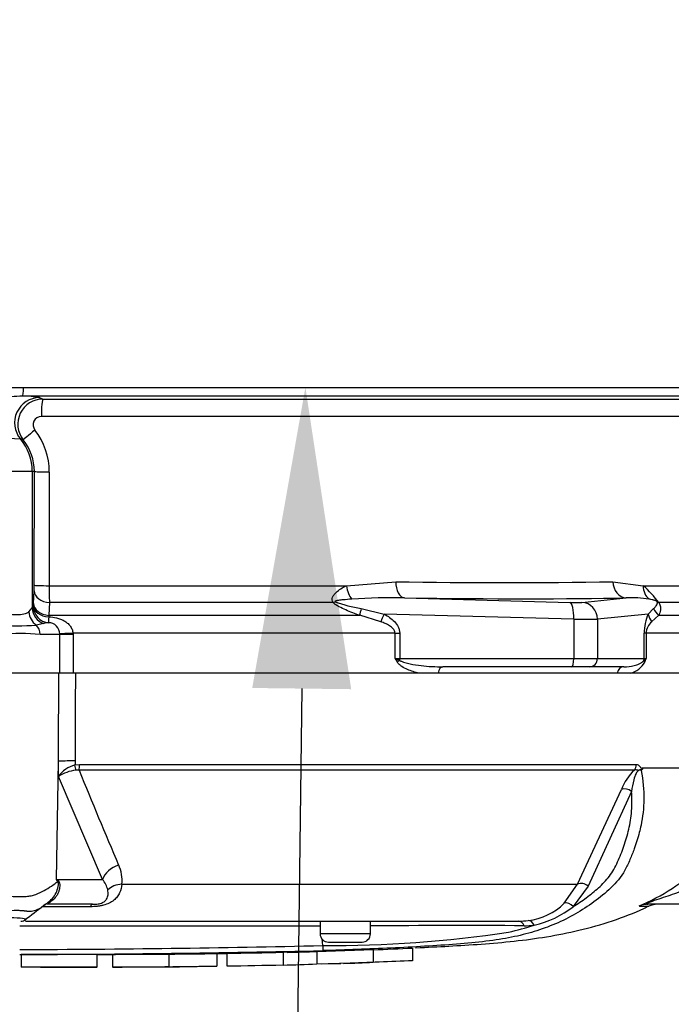
# Model space of a CAD drawing. Units: millimetres. Extents: x 0 to 594, y 0 to 420.
# Drawn here: x 127 to 137, y 295 to 310 of the extents above; entities that cross this region are included whole.
import ezdxf
from ezdxf import colors
from ezdxf.entities.mleader import LeaderData, LeaderLine
from ezdxf.enums import TextEntityAlignment as Align
from ezdxf.math import Vec2, Vec3

# ---------------------------------------------------------------- set-up
doc = ezdxf.new("R2010")
doc.units = ezdxf.units.MM
for name, color, linetype in [('Default', 7, 'Continuous'), ('II45-01-STD', 7, 'Continuous'), ('PART5', 7, 'Continuous'), ('TSH-1', 7, 'Continuous')]:
    doc.layers.add(name, color=color, linetype=linetype)
doc.styles.add('SEACAD_Arial', font='arial.ttf')
doc.dimstyles.new('ISO-InstDr', dxfattribs={"dimtxt": 3.2, "dimasz": 4.48, "dimexe": 1.6, "dimexo": 1.6, "dimgap": 0.8, "dimtad": 1, "dimdec": 0, "dimlfac": 8, "dimzin": 0, "dimdsep": 46, "dimtxsty": 'SEACAD_Arial', "dimblk1": '_SE_FILLED', "dimblk2": '_SE_FILLED', "dimsah": 1, "dimcen": 1.6, "dimadec": 0, "dimazin": 0, "dimtfac": 0.5, "dimtofl": 0, "dimtmove": 0, "dimatfit": 3, "dimfxl": 1, "dimtzin": 0, "dimarcsym": 0})

# ---------------------------------------------------------------- blocks, each defined once
blk = doc.blocks.new('SE4')
at = {"layer": 'II45-01-STD', "color": 7, "linetype": 'Continuous'}
for p, q in [((127.224, 304.615), (139.841, 304.615)), ((139.553, 304.484), (127.494, 304.484)), ((127.746, 304.463), (127.796, 304.441)), ((127.796, 304.441), (138.31, 304.441)), ((138.07, 304.183), (127.772, 304.183)), ((127.504, 303.833), (127.46, 303.847)), ((127.636, 303.365), (125.638, 303.365)), ((127.668, 303.365), (127.636, 303.365)), ((127.636, 303.365), (127.636, 301.338)), ((127.665, 301.674), (127.668, 303.365)), ((127.89, 303.356), (127.887, 301.665)), ((127.887, 301.665), (132.311, 301.665)), ((132.311, 301.665), (133.045, 301.725)), ((136.276, 301.725), (136.728, 301.665)), ((136.728, 301.665), (138.146, 301.665)), ((127.653, 301.401), (127.663, 301.59)), ((133.174, 301.484), (135.638, 301.417)), ((135.815, 301.417), (136.475, 301.484)), ((127.587, 301.276), (127.636, 301.338)), ((127.651, 301.363), (127.653, 301.401)), ((127.894, 301.413), (127.884, 301.225)), ((132.113, 301.413), (127.894, 301.413)), ((138.256, 301.413), (136.961, 301.413)), ((127.884, 301.225), (127.881, 301.202)), ((127.884, 301.225), (132.509, 301.225)), ((132.824, 301.13), (132.509, 301.225)), ((132.532, 301.327), (132.875, 301.244)), ((135.694, 301.167), (132.875, 301.244)), ((136.802, 301.244), (136.047, 301.167)), ((136.802, 301.244), (136.883, 301.327)), ((136.959, 301.225), (136.853, 301.13)), ((136.959, 301.225), (138.446, 301.225)), ((127.807, 301.104), (127.695, 301.078)), ((135.694, 301.167), (135.694, 300.584)), ((136.047, 301.167), (136.047, 300.584)), ((128.045, 300.94), (127.752, 300.94)), ((128.045, 300.94), (128.045, 300.948)), ((128.045, 300.365), (128.045, 300.94)), ((128.243, 300.94), (128.045, 300.94)), ((133.035, 300.96), (128.243, 300.96)), ((128.243, 300.96), (128.243, 300.94)), ((128.243, 300.94), (128.243, 300.365)), ((133.035, 300.584), (133.035, 300.96)), ((133.035, 300.96), (133.104, 300.96)), ((133.104, 300.96), (133.104, 300.584)), ((136.741, 300.584), (136.741, 300.96)), ((136.771, 300.96), (136.741, 300.96)), ((138.514, 300.96), (136.771, 300.96)), ((136.771, 300.96), (136.771, 300.584)), ((133.035, 300.584), (133.104, 300.584)), ((133.104, 300.584), (135.694, 300.584)), ((135.661, 300.459), (133.748, 300.459)), ((135.926, 300.459), (135.661, 300.459)), ((135.694, 300.584), (136.047, 300.584)), ((136.439, 300.459), (135.926, 300.459)), ((136.047, 300.584), (136.741, 300.584)), ((136.741, 300.584), (136.771, 300.584)), ((128.243, 300.365), (128.045, 300.365)), ((133.677, 300.365), (133.39, 300.365)), ((136.538, 300.365), (136.341, 300.365))]:
    blk.add_line(p, q, dxfattribs=at)
for centre, radius, start, end in [((127.797, 304.066), 0.375, 90.12, 218.4846), ((127.5, 303.021), 1.463, 80.296, 90.2201), ((127.774, 304.058), 0.125, 90.5857, 218.48), ((126.882, 303.359), 1.008, 359.8536, 38.0574), ((126.582, 288.255), 15.616, 86.7771, 91.9836), ((126.924, 303.366), 0.744, 359.8825, 38.8161), ((125.922, 301.672), 1.743, 357.2978, 0.0611), ((132.93, 301.66), 5.043, 179.9408, 182.8061), ((134.661, 405.721), 104.009, 269.10996, 270.89004), ((135.554, 300.348), 1.765, 37.1327, 48.2891), ((133.01, 292.014), 9.472, 89.0068, 93.7392), ((136.549, 299.737), 1.749, 81.2588, 92.4299), ((132.763, 303.045), 1.733, 249.0274, 262.3374), ((137.409, 300.964), 0.668, 155.2148, 180.3793), ((127.413, 305.095), 4.026, 265.9899, 274.0101), ((127.898, 300.731), 0.384, 92.6817, 103.7185), ((127.88, 300.949), 0.165, 359.4812, 90.1102), ((137.007, 300.951), 0.236, 130.5912, 177.8239), ((127.465, 297.786), 3.167, 84.8, 95.2), ((136.673, 302.724), 4.221, 210.478, 211.3368), ((134.018, 302.947), 2.56, 247.4183, 249.0569), ((136.462, 300.682), 0.326, 283.4135, 332.0778), ((136.869, 300.431), 0.182, 122.707, 136.2178), ((132.763, 302.073), 4.276, 338.838, 339.6159)]:
    blk.add_arc(centre, radius, start, end, dxfattribs=at)
for centre, major_axis, ratio, start_param, end_param in [((127.494, 304.671), (0, -0.187), 0.066214, 0.034907, 1.267129), ((127.747, 304.088), (-0.146, -0.345), 0.996113, 3.547242, 5.810556), ((127.797, 304.191), (0, -0.25), 0.098829, 3.176499, 4.747296), ((127.699, 303.989), (-0.195, -0.156), 0.029406, 4.804826, 6.242264), ((126.887, 303.365), (0, 0.75), 0.99863, 4.712389, 5.410355), ((127.918, 303.365), (-0.25, 0), 0.03531, 0.052393, 1.461887), ((127.914, 301.674), (-0.25, 0), 0.035305, 0.052393, 1.4627), ((132.433, 301.674), (-0.04, 0.247), 0.489534, 1.526996, 2.495739), ((133.183, 301.734), (-0.003, -0.25), 0.553284, 4.754181, 6.238744), ((136.484, 301.734), (0.005, -0.25), 0.832928, 4.731698, 6.216261), ((136.946, 301.674), (-0.068, -0.24), 0.860787, 4.987838, 5.956581), ((127.913, 301.59), (-0.25, 0.013), 0.710667, 0.074459, 1.532298), ((126.643, 302.09), (11.804, -0.438), 0.037007, -0.983084, -0.584964), ((127.885, 301.338), (-0.237, 0.079), 0.986652, 0.327201, 1.571723), ((127.901, 301.363), (0.126, -0.216), 0.998161, 4.183705, 5.670667), ((127.901, 301.363), (-0.25, 0.011), 0.649588, 0.068892, 1.51995), ((127.903, 301.401), (-0.25, 0.013), 0.710525, 0.074444, 1.534057), ((132.196, 301.59), (-0.179, -0.175), 0.400652, 0.750195, 0.916142), ((135.573, 301.428), (0.25, -0.009), 0.037007, -1.307624, -0.260426), ((135.629, 301.167), (0.007, 0.25), 0.25873, 4.719408, 6.244864), ((135.806, 301.167), (-0.025, 0.249), 0.965594, 4.614938, 6.140394), ((137.117, 301.59), (-0.213, -0.131), 0.641252, 0.280556, 0.446503), ((127.824, 301.276), (-0.13, 0.213), 0.932809, 1.053646, 1.989552), ((127.901, 301.363), (-0.02, -0.249), 0.036016, 5.420185, 6.248308), ((132.596, 301.401), (-0.083, -0.236), 0.151846, -1.197561, -0.671084), ((132.939, 301.244), (-0.123, -0.218), 0.227142, 4.840138, 5.384969), ((137.044, 301.244), (-0.226, 0.107), 0.847706, 0.509692, 1.054523), ((137.113, 301.401), (-0.227, 0.105), 0.932085, 0.779632, 1.306108), ((127.605, 300.94), (0, -0.175), 0.842981, 1.570796, 2.482977), ((135.564, 301.179), (0.5, -0.009), 0.018523, -1.308654, -0.261456), ((128.276, 300.96), (-0.25, -0.013), 0.007154, -1.43659, -0.387761), ((133.135, 300.529), (-0.106, -0.066), 0.319671, 4.811495, 5.184571), ((133.072, 300.584), (0, -0.125), 0.258819, 1.351911, 1.570796), ((133.748, 300.334), (0, 0.125), 0.587242, 0, 1.318116), ((135.661, 300.584), (0, -0.125), 0.258819, 0, 1.570796), ((135.926, 300.584), (0, -0.125), 0.965926, 0, 1.570796), ((136.439, 300.334), (0, 0.125), 0.809412, 0, 1.318116), ((136.62, 300.584), (0, -0.125), 0.965926, 1.351911, 1.570796), ((136.856, 300.529), (-0.116, 0.046), 0.502727, 0.29659, 0.669666)]:
    blk.add_ellipse(centre, major_axis=major_axis, ratio=ratio, start_param=start_param, end_param=end_param, dxfattribs=at)
for points, knots in [([(127.494, 304.484), (127.436, 304.484), (127.379, 304.48), (127.266, 304.467), (127.209, 304.458), (127.038, 304.429), (126.923, 304.408), (126.805, 304.397)], [0, 0, 0, 0, 0.25, 0.25, 0.5, 0.5, 1, 1, 1, 1]), ([(132.113, 301.413), (132.105, 301.426), (132.1, 301.44), (132.099, 301.468), (132.101, 301.482), (132.112, 301.508), (132.119, 301.521), (132.137, 301.544), (132.147, 301.554), (132.179, 301.585), (132.203, 301.603), (132.255, 301.636), (132.283, 301.651), (132.311, 301.665)], [0, 0, 0, 0, 0.125, 0.125, 0.25, 0.25, 0.375, 0.375, 0.5, 0.5, 0.75, 0.75, 1, 1, 1, 1]), ([(132.509, 301.225), (132.44, 301.249), (132.37, 301.275), (132.269, 301.319), (132.236, 301.334), (132.187, 301.36), (132.17, 301.37), (132.14, 301.39), (132.125, 301.401), (132.113, 301.413)], [0, 0, 0, 0, 0.5, 0.5, 0.75, 0.75, 0.875, 0.875, 1, 1, 1, 1]), ([(132.392, 301.465), (132.348, 301.462), (132.303, 301.459), (132.237, 301.452), (132.215, 301.45), (132.183, 301.445), (132.172, 301.443), (132.157, 301.44), (132.152, 301.438), (132.142, 301.434), (132.138, 301.43), (132.143, 301.427)], [0, 0, 0, 0, 0.5, 0.5, 0.75, 0.75, 0.875, 0.875, 0.9375, 0.9375, 1, 1, 1, 1]), ([(136.936, 301.427), (136.936, 301.427), (136.935, 301.427), (136.935, 301.427), (136.935, 301.428), (136.935, 301.428), (136.935, 301.428), (136.934, 301.429), (136.934, 301.429), (136.934, 301.429), (136.934, 301.43), (136.933, 301.43), (136.933, 301.43), (136.933, 301.431), (136.932, 301.431), (136.932, 301.431), (136.932, 301.432), (136.931, 301.432), (136.931, 301.432), (136.93, 301.433), (136.93, 301.433), (136.929, 301.434), (136.928, 301.435), (136.926, 301.436), (136.925, 301.436), (136.922, 301.438), (136.92, 301.439), (136.917, 301.44), (136.915, 301.442), (136.912, 301.443), (136.91, 301.443), (136.906, 301.445), (136.902, 301.446), (136.899, 301.447), (136.893, 301.449), (136.888, 301.45), (136.883, 301.452), (136.875, 301.454), (136.868, 301.455), (136.86, 301.457), (136.848, 301.46), (136.837, 301.462), (136.825, 301.464), (136.822, 301.464), (136.818, 301.465), (136.815, 301.465)], [0, 0, 0, 0, 0.004894, 0.004894, 0.004894, 0.01065, 0.01065, 0.01065, 0.015289, 0.015289, 0.015289, 0.019991, 0.019991, 0.019991, 0.024768, 0.024768, 0.024768, 0.030126, 0.030126, 0.030126, 0.040065, 0.040065, 0.040065, 0.063918, 0.063918, 0.063918, 0.119084, 0.119084, 0.119084, 0.176518, 0.176518, 0.176518, 0.263048, 0.263048, 0.263048, 0.394825, 0.394825, 0.394825, 0.597151, 0.597151, 0.597151, 0.909433, 0.909433, 0.909433, 1, 1, 1, 1]), ([(136.883, 301.327), (136.897, 301.34), (136.91, 301.353), (136.926, 301.375), (136.931, 301.383), (136.936, 301.397), (136.938, 301.401), (136.938, 301.41), (136.939, 301.413), (136.938, 301.419), (136.937, 301.422), (136.936, 301.427)], [0, 0, 0, 0, 0.5, 0.5, 0.75, 0.75, 0.875, 0.875, 0.9375, 0.9375, 1, 1, 1, 1]), ([(136.961, 301.413), (136.969, 301.401), (136.973, 301.39), (136.98, 301.37), (136.982, 301.361), (136.985, 301.335), (136.984, 301.319), (136.979, 301.275), (136.97, 301.249), (136.959, 301.225)], [0, 0, 0, 0, 0.125, 0.125, 0.25, 0.25, 0.5, 0.5, 1, 1, 1, 1]), ([(127.116, 301.276), (127.144, 301.269), (127.17, 301.263), (127.222, 301.252), (127.247, 301.248), (127.321, 301.238), (127.365, 301.235), (127.446, 301.235), (127.482, 301.239), (127.542, 301.252), (127.567, 301.261), (127.587, 301.276)], [0, 0, 0, 0, 0.125, 0.125, 0.25, 0.25, 0.5, 0.5, 0.75, 0.75, 1, 1, 1, 1]), ([(127.881, 301.202), (127.921, 301.2), (127.96, 301.195), (128.019, 301.181), (128.038, 301.175), (128.075, 301.162), (128.093, 301.154), (128.127, 301.134), (128.143, 301.123), (128.174, 301.098), (128.187, 301.084), (128.211, 301.053), (128.221, 301.036), (128.236, 300.999), (128.241, 300.98), (128.243, 300.96)], [0, 0, 0, 0, 0.25, 0.25, 0.375, 0.375, 0.5, 0.5, 0.625, 0.625, 0.75, 0.75, 0.875, 0.875, 1, 1, 1, 1]), ([(132.875, 301.244), (132.902, 301.228), (132.929, 301.211), (132.98, 301.174), (133.004, 301.154), (133.047, 301.108), (133.067, 301.082), (133.088, 301.039), (133.094, 301.023), (133.102, 300.992), (133.104, 300.976), (133.104, 300.96)], [0, 0, 0, 0, 0.25, 0.25, 0.5, 0.5, 0.75, 0.75, 0.875, 0.875, 1, 1, 1, 1]), ([(133.035, 300.96), (133.035, 300.972), (133.032, 300.984), (133.021, 301.007), (133.014, 301.017), (132.99, 301.043), (132.971, 301.058), (132.931, 301.083), (132.91, 301.094), (132.868, 301.113), (132.846, 301.122), (132.824, 301.13)], [0, 0, 0, 0, 0.125, 0.125, 0.25, 0.25, 0.5, 0.5, 0.75, 0.75, 1, 1, 1, 1]), ([(133.39, 300.365), (133.333, 300.378), (133.275, 300.395), (133.191, 300.431), (133.164, 300.445), (133.125, 300.471), (133.112, 300.481), (133.088, 300.503), (133.077, 300.515), (133.068, 300.529)], [0, 0, 0, 0, 0.5, 0.5, 0.75, 0.75, 0.875, 0.875, 1, 1, 1, 1]), ([(133.103, 300.556), (133.115, 300.548), (133.127, 300.542), (133.153, 300.531), (133.166, 300.526), (133.206, 300.514), (133.233, 300.508), (133.314, 300.491), (133.368, 300.483), (133.531, 300.464), (133.64, 300.459), (133.748, 300.459)], [0, 0, 0, 0, 0.0625, 0.0625, 0.125, 0.125, 0.25, 0.25, 0.5, 0.5, 1, 1, 1, 1]), ([(136.439, 300.459), (136.491, 300.459), (136.543, 300.464), (136.618, 300.483), (136.643, 300.491), (136.68, 300.508), (136.692, 300.514), (136.71, 300.526), (136.716, 300.531), (136.727, 300.542), (136.733, 300.548), (136.738, 300.556)], [0, 0, 0, 0, 0.5, 0.5, 0.75, 0.75, 0.875, 0.875, 0.9375, 0.9375, 1, 1, 1, 1])]:
    blk.add_open_spline(points, degree=3, knots=knots, dxfattribs=at)
blk.add_open_spline([(127.636, 301.338), (127.641, 301.353), (127.646, 301.36), (127.651, 301.363)], degree=3, dxfattribs=at)
at = {"layer": 'PART5', "color": 7, "linetype": 'Continuous'}
for p, q in [((128.033, 300.365), (126.892, 300.365)), ((128.278, 300.365), (128.033, 300.365)), ((138.514, 300.365), (128.278, 300.365)), ((127.998, 297.296), (128.026, 299.054)), ((128.025, 298.828), (128.026, 299.054)), ((128.273, 299.06), (128.273, 298.999)), ((128.273, 298.999), (128.339, 299.006)), ((128.339, 299.006), (136.626, 299.006)), ((128.334, 298.922), (128.285, 298.921)), ((136.596, 298.922), (128.334, 298.922)), ((136.717, 298.959), (138.464, 298.959)), ((138.464, 298.954), (136.719, 298.954)), ((128.681, 297.296), (128.025, 298.828)), ((135.752, 297.227), (136.402, 298.634)), ((136.554, 298.606), (135.908, 297.197)), ((127.998, 297.296), (128.681, 297.296)), ((128.971, 297.227), (135.752, 297.227)), ((135.551, 296.942), (135.752, 297.227)), ((135.908, 297.197), (135.685, 296.893)), ((127.806, 296.905), (127.853, 296.942)), ((128.503, 296.892), (127.795, 296.892)), ((128.531, 296.927), (127.851, 296.927)), ((136.671, 296.9), (136.812, 296.9)), ((138.015, 296.927), (136.797, 296.927)), ((127.534, 296.677), (134.879, 296.677)), ((131.919, 296.677), (131.919, 296.49)), ((132.669, 296.49), (132.669, 296.677)), ((132.669, 296.49), (131.919, 296.49)), ((131.96, 296.314), (131.948, 296.413)), ((132.044, 296.365), (132.544, 296.365)), ((131.368, 296.218), (131.427, 296.219)), ((131.368, 296.215), (131.368, 296.027)), ((131.871, 296.228), (132.709, 296.256)), ((131.871, 296.228), (131.871, 296.04)), ((132.709, 296.256), (132.709, 296.068)), ((133.296, 296.277), (133.296, 296.089)), ((127.471, 296.18), (127.471, 295.993)), ((128.599, 296.181), (128.832, 296.182)), ((128.604, 295.994), (128.604, 296.181)), ((128.832, 296.183), (128.832, 295.996)), ((129.671, 296.188), (129.671, 296.001)), ((130.383, 296.196), (130.383, 296.009)), ((130.53, 296.199), (130.53, 296.011)), ((131.871, 296.04), (132.709, 296.068)), ((129.671, 296.001), (129.671, 296)), ((130.09, 296.003), (130.383, 296.007)), ((130.383, 296.007), (130.383, 296.009)), ((131.368, 296.027), (131.368, 296.024)), ((131.944, 296.042), (132.226, 296.049))]:
    blk.add_line(p, q, dxfattribs=at)
for centre, radius, start, end in [((128.387, 298.569), 0.445, 104.8829, 144.374), ((128.352, 298.322), 0.602, 96.3539, 122.8303), ((220.73, 336.603), 99.785, 202.18647, 203.06408), ((137.132, 298.353), 0.782, 133.3246, 158.9563), ((136.799, 298.83), 0.134, 133.7431, 140.1125), ((136.618, 298.9), 0.115, 28.1994, 30.9673), ((128.409, 297.276), 0.565, 354.9711, 24.63), ((135.438, 299.798), 3.145, 292.9657, 313.2563), ((126.205, 296.156), 2.125, 31.5441, 32.4425), ((125.853, 292.937), 4.858, 63.5232, 63.8049), ((128.416, 297.062), 0.353, 12.9036, 41.535), ((127.377, 297.47), 0.711, 310.2557, 311.9034), ((134.911, 297.593), 0.913, 276.685, 314.5213), ((138.629, 282.501), 18.016, 126.9233, 128.0574), ((134.786, 298.046), 1.463, 282.5825, 307.9426), ((136.94, 296.615), 0.312, 90, 114.216), ((127.469, 296.802), 0.125, 269.9696, 303.9203), ((134.88, 297.75), 1.073, 269.953, 277.3206), ((126.637, -7307.649), 7604.252, 89.9602028, 89.9938781), ((132.061, 314.026), 17.713, 269.6757, 278.6468), ((134.01, 79.658), 216.953, 89.75016, 90.35412), ((133.997, 299.924), 3.486, 282.0302, 288.5195), ((134.954, 297.784), 1.175, 270.0583, 277.3257), ((132.044, 296.49), 0.125, 180, 270), ((132.544, 296.49), 0.125, 270, 0), ((126.637, 529.672), 233.419, 270.19944, 271.30682), ((126.637, 536.563), 240.384, 270.19366, 271.26991), ((130.948, 317.378), 21.171, 271.2981, 272.5), ((133.058, 296.334), 1.098, 181.0361, 185.0121), ((127.731, 473.418), 177.242, 270.62691, 270.85728), ((131.766, 312.2), 16.16, 271.7845, 273.3466), ((127.657, 238.144), 57.849, 89.89565, 90.18423), ((130.947, 317.226), 21.206, 271.1368, 272.4965)]:
    blk.add_arc(centre, radius, start, end, dxfattribs=at)
for centre, major_axis, ratio, start_param, end_param in [((128.316, 299.049), (-0.312, 0.001), 0.035487, -1.43333, -0.388263), ((128.255, 299.003), (0.027, -0.122), 0.12618, 0.799393, 1.506258), ((128.321, 299.011), (0, -0.125), 0.142549, 0.785398, 1.535042), ((136.522, 299.011), (0, -0.125), 0.836507, 0.785398, 1.535042), ((136.477, 298.546), (-0.115, 0.048), 0.742775, 4.318025, 5.674213), ((128.97, 297.29), (-0.286, -0.126), 0.71668, 4.567959, 5.709772), ((128.597, 297.257), (-0.506, -0.367), 0.837967, -0.765186, -0.733677), ((135.831, 297.138), (-0.112, 0.056), 0.736826, 4.37331, 5.792729), ((129.022, 297.006), (-0.311, 0.033), 0.705774, 4.950925, 5.780481), ((128.219, 296.439), (0.343, -0.522), 0.403415, 2.931511, 3.206421), ((135.609, 296.835), (-0.0864, 0.0904), 0.764894, 4.629223, 5.939091), ((128.531, 296.615), (0, 0.313), 0.191309, 0, 0.482766), ((136.797, 296.615), (0, -0.313), 0.986092, 3.141593, 3.564242), ((134.879, 296.552), (0, 0.125), 0.684929, 5.185342, 6.283185), ((135.028, 296.562), (-0.016, 0.124), 0.714827, 5.098751, 6.230585)]:
    blk.add_ellipse(centre, major_axis=major_axis, ratio=ratio, start_param=start_param, end_param=end_param, dxfattribs=at)
for points, knots in [([(128.026, 299.054), (128.028, 299.449), (128.03, 299.845), (128.032, 300.24), (128.033, 300.282), (128.033, 300.323), (128.033, 300.365)], [0, 0, 0, 0, 0.904625, 0.904625, 0.904625, 1, 1, 1, 1]), ([(128.278, 300.365), (128.278, 300.323), (128.278, 300.282), (128.278, 300.24), (128.276, 299.847), (128.275, 299.453), (128.273, 299.06)], [0, 0, 0, 0, 0.095792, 0.095792, 0.095792, 1, 1, 1, 1]), ([(136.626, 299.006), (136.635, 299.006), (136.643, 299.004), (136.659, 298.997), (136.667, 298.991), (136.678, 298.979), (136.681, 298.975), (136.686, 298.968), (136.687, 298.965), (136.69, 298.96), (136.692, 298.957), (136.695, 298.952), (136.696, 298.95), (136.701, 298.949), (136.703, 298.949), (136.709, 298.952), (136.713, 298.956), (136.717, 298.959)], [0, 0, 0, 0, 0.25, 0.25, 0.5, 0.5, 0.625, 0.625, 0.6875, 0.6875, 0.75, 0.75, 0.8125, 0.8125, 0.875, 0.875, 1, 1, 1, 1]), ([(136.696, 298.916), (136.687, 298.921), (136.674, 298.924), (136.644, 298.907), (136.631, 298.889), (136.604, 298.842), (136.595, 298.81), (136.57, 298.719), (136.562, 298.662), (136.554, 298.606)], [0, 0, 0, 0, 0.125, 0.125, 0.25, 0.25, 0.5, 0.5, 1, 1, 1, 1]), ([(136.707, 298.926), (136.7, 298.926), (136.692, 298.927), (136.679, 298.926), (136.675, 298.925), (136.664, 298.922), (136.659, 298.92), (136.648, 298.919), (136.643, 298.921), (136.633, 298.923), (136.628, 298.924), (136.614, 298.926), (136.605, 298.925), (136.596, 298.922)], [0, 0, 0, 0, 0.25, 0.25, 0.375, 0.375, 0.5, 0.5, 0.625, 0.625, 0.75, 0.75, 1, 1, 1, 1]), ([(136.696, 298.916), (136.725, 298.768), (136.738, 298.627), (136.736, 298.356), (136.72, 298.226), (136.687, 298.067), (136.678, 298.03), (136.669, 297.994)], [0, 0, 0, 0, 0.0625, 0.0625, 0.125, 0.125, 0.1438789, 0.1438789, 0.1438789, 0.1438789]), ([(136.719, 298.954), (136.72, 298.953), (136.72, 298.952), (136.72, 298.949), (136.719, 298.947), (136.718, 298.943), (136.717, 298.941), (136.713, 298.934), (136.71, 298.93), (136.707, 298.926)], [0, 0, 0, 0, 0.125, 0.125, 0.25, 0.25, 0.5, 0.5, 1, 1, 1, 1]), ([(135.685, 296.893), (135.752, 296.935), (135.818, 296.979), (135.944, 297.073), (136.005, 297.122), (136.092, 297.2), (136.12, 297.227), (136.174, 297.284), (136.2, 297.313), (136.249, 297.376), (136.272, 297.41), (136.312, 297.481), (136.33, 297.519), (136.364, 297.596), (136.38, 297.635), (136.412, 297.713), (136.427, 297.753), (136.469, 297.874), (136.493, 297.957), (136.523, 298.087), (136.531, 298.131), (136.546, 298.222), (136.551, 298.268), (136.562, 298.409), (136.562, 298.506), (136.554, 298.606)], [0, 0, 0, 0, 0.125, 0.125, 0.25, 0.25, 0.3125, 0.3125, 0.375, 0.375, 0.4375, 0.4375, 0.5, 0.5, 0.5625, 0.5625, 0.625, 0.625, 0.75, 0.75, 0.8125, 0.8125, 0.875, 0.875, 1, 1, 1, 1]), ([(136.669, 297.994), (136.648, 297.912), (136.623, 297.832), (136.574, 297.699), (136.553, 297.645), (136.508, 297.538), (136.484, 297.485), (136.398, 297.332), (136.324, 297.247), (136.167, 297.096), (136.083, 297.028), (135.819, 296.835), (135.628, 296.724), (135.32, 296.593), (135.214, 296.555), (134.996, 296.489), (134.887, 296.461), (134.535, 296.39), (134.258, 296.359), (133.796, 296.323), (133.638, 296.312), (133.313, 296.293), (133.145, 296.284), (132.808, 296.269), (132.639, 296.262), (132.302, 296.249), (132.133, 296.243), (131.964, 296.238)], [0.1438789, 0.1438789, 0.1438789, 0.1438789, 0.1875, 0.1875, 0.21875, 0.21875, 0.25, 0.25, 0.3125, 0.3125, 0.375, 0.375, 0.5, 0.5, 0.5625, 0.5625, 0.625, 0.625, 0.75, 0.75, 0.8125, 0.8125, 0.875, 0.875, 0.9375, 0.9375, 1, 1, 1, 1]), ([(126.858, 297.139), (126.889, 297.126), (126.92, 297.115), (126.959, 297.104), (126.967, 297.102), (126.983, 297.098), (126.991, 297.097), (127.014, 297.093), (127.03, 297.09), (127.107, 297.076), (127.167, 297.065), (127.34, 297.042), (127.448, 297.037), (127.573, 297.047), (127.597, 297.05), (127.644, 297.059), (127.667, 297.066), (127.733, 297.09), (127.774, 297.11), (127.851, 297.152), (127.887, 297.175), (127.955, 297.221), (127.987, 297.244), (128.016, 297.268)], [0, 0, 0, 0, 0.0625, 0.0625, 0.078125, 0.078125, 0.09375, 0.09375, 0.125, 0.125, 0.25, 0.25, 0.5, 0.5, 0.5625, 0.5625, 0.625, 0.625, 0.75, 0.75, 0.875, 0.875, 1, 1, 1, 1]), ([(127.863, 296.951), (127.917, 296.987), (127.961, 297.038), (128.005, 297.127), (128.016, 297.158), (128.026, 297.207), (128.028, 297.224), (128.027, 297.255), (128.022, 297.266), (128.016, 297.268)], [0, 0, 0, 0, 0.5, 0.5, 0.75, 0.75, 0.875, 0.875, 1, 1, 1, 1]), ([(128.019, 297.285), (128.023, 297.284), (128.026, 297.281), (128.032, 297.273), (128.035, 297.269), (128.042, 297.251), (128.044, 297.237), (128.046, 297.207), (128.045, 297.191), (128.042, 297.16), (128.038, 297.145), (128.029, 297.115), (128.024, 297.1), (128.01, 297.072), (128.002, 297.058), (127.975, 297.02), (127.953, 296.997), (127.927, 296.979)], [0, 0, 0, 0, 0.0625, 0.0625, 0.125, 0.125, 0.25, 0.25, 0.375, 0.375, 0.5, 0.5, 0.625, 0.625, 0.75, 0.75, 1, 1, 1, 1]), ([(137.696, 297.296), (137.617, 297.255), (137.536, 297.215), (137.367, 297.145), (137.28, 297.113), (137.104, 297.052), (137.014, 297.023), (136.881, 296.978), (136.834, 296.962), (136.786, 296.941), (136.776, 296.935), (136.778, 296.928), (136.786, 296.927), (136.797, 296.927)], [0, 0, 0, 0, 0.25, 0.25, 0.5, 0.5, 0.75, 0.75, 0.875, 0.875, 0.9375, 0.9375, 1, 1, 1, 1]), ([(128.971, 297.227), (128.967, 297.181), (128.956, 297.138), (128.927, 297.077), (128.915, 297.058), (128.886, 297.02), (128.869, 297.003), (128.83, 296.971), (128.806, 296.956), (128.755, 296.932), (128.726, 296.921), (128.68, 296.909), (128.665, 296.906), (128.633, 296.901), (128.616, 296.898), (128.568, 296.893), (128.535, 296.892), (128.503, 296.892)], [0, 0, 0, 0, 0.25, 0.25, 0.375, 0.375, 0.5, 0.5, 0.625, 0.625, 0.75, 0.75, 0.8125, 0.8125, 0.875, 0.875, 1, 1, 1, 1]), ([(128.531, 296.927), (128.552, 296.927), (128.574, 296.928), (128.609, 296.932), (128.621, 296.934), (128.644, 296.939), (128.655, 296.943), (128.687, 296.954), (128.703, 296.963), (128.727, 296.983), (128.736, 296.994), (128.749, 297.015), (128.754, 297.026), (128.761, 297.048), (128.763, 297.059), (128.766, 297.093), (128.765, 297.116), (128.761, 297.14)], [0, 0, 0, 0, 0.125, 0.125, 0.1875, 0.1875, 0.25, 0.25, 0.375, 0.375, 0.5, 0.5, 0.625, 0.625, 0.75, 0.75, 1, 1, 1, 1]), ([(127.927, 296.979), (127.917, 296.972), (127.91, 296.966), (127.898, 296.957), (127.893, 296.953), (127.88, 296.943), (127.874, 296.939), (127.86, 296.93), (127.854, 296.927), (127.851, 296.927)], [0, 0, 0, 0, 0.125, 0.125, 0.25, 0.25, 0.5, 0.5, 1, 1, 1, 1]), ([(127.539, 296.826), (127.534, 296.826), (127.529, 296.827), (127.518, 296.828), (127.513, 296.829), (127.497, 296.83), (127.487, 296.831), (127.453, 296.833), (127.43, 296.834), (127.356, 296.834), (127.302, 296.832), (127.214, 296.826), (127.183, 296.824), (127.12, 296.818), (127.087, 296.815), (126.987, 296.807), (126.916, 296.802), (126.845, 296.801)], [0, 0, 0, 0, 0.03125, 0.03125, 0.0625, 0.0625, 0.125, 0.125, 0.25, 0.25, 0.5, 0.5, 0.625, 0.625, 0.75, 0.75, 1, 1, 1, 1]), ([(127.836, 296.927), (127.796, 296.894), (127.752, 296.863), (127.679, 296.833), (127.654, 296.825), (127.613, 296.82), (127.599, 296.82), (127.577, 296.821), (127.57, 296.821), (127.558, 296.823), (127.554, 296.823), (127.547, 296.824), (127.542, 296.825), (127.539, 296.826)], [0, 0, 0, 0, 0.5, 0.5, 0.75, 0.75, 0.875, 0.875, 0.9375, 0.9375, 0.96875, 0.96875, 1, 1, 1, 1]), ([(133.339, 296.281), (133.522, 296.289), (133.979, 296.312), (134.817, 296.366), (135.781, 296.517), (136.471, 296.737), (136.783, 296.889), (136.809, 296.902)], [0, 0, 0, 0, 0.140391, 0.41461, 0.689817, 0.977457, 1, 1, 1, 1]), ([(125.729, 296.703), (125.727, 296.704), (125.727, 296.705), (125.732, 296.71), (125.76, 296.716), (125.86, 296.729), (125.933, 296.733), (126.109, 296.727), (126.212, 296.719), (126.437, 296.702), (126.557, 296.694), (126.795, 296.695), (126.914, 296.704), (127.129, 296.721), (127.226, 296.729), (127.387, 296.732), (127.452, 296.726), (127.533, 296.713), (127.551, 296.708), (127.546, 296.704)], [0.2362904, 0.2362904, 0.2362904, 0.2362904, 0.25, 0.25, 0.3125, 0.3125, 0.375, 0.375, 0.4375, 0.4375, 0.5, 0.5, 0.5625, 0.5625, 0.625, 0.625, 0.6875, 0.6875, 0.75, 0.75, 0.75, 0.75]), ([(128.604, 296.181), (128.604, 296.181), (128.603, 296.181), (128.597, 296.181), (128.59, 296.181), (128.572, 296.181), (128.56, 296.181), (128.529, 296.181), (128.517, 296.181), (128.486, 296.181), (128.468, 296.181), (128.433, 296.181), (128.42, 296.181), (128.394, 296.181), (128.38, 296.181), (128.352, 296.181), (128.337, 296.181), (128.305, 296.181), (128.287, 296.181), (128.231, 296.181), (128.191, 296.181), (128.107, 296.181), (128.063, 296.181), (127.973, 296.181), (127.928, 296.181), (127.837, 296.181), (127.792, 296.181), (127.701, 296.18), (127.655, 296.18), (127.563, 296.18), (127.517, 296.18), (127.471, 296.18)], [0.0593972, 0.0593972, 0.0593972, 0.0593972, 0.125, 0.125, 0.25, 0.25, 0.375, 0.375, 0.4375, 0.4375, 0.5, 0.5, 0.53125, 0.53125, 0.5625, 0.5625, 0.59375, 0.59375, 0.625, 0.625, 0.6875, 0.6875, 0.75, 0.75, 0.8125, 0.8125, 0.875, 0.875, 0.9375, 0.9375, 1, 1, 1, 1]), ([(128.832, 296.183), (128.943, 296.184), (129.054, 296.184), (129.165, 296.185), (129.333, 296.186), (129.502, 296.187), (129.671, 296.188)], [0, 0, 0, 0, 0.396369, 0.396369, 0.396369, 1, 1, 1, 1]), ([(128.604, 295.994), (128.604, 295.994), (128.603, 295.994), (128.597, 295.994), (128.59, 295.994), (128.572, 295.994), (128.56, 295.994), (128.529, 295.994), (128.517, 295.994), (128.486, 295.994), (128.468, 295.994), (128.433, 295.994), (128.42, 295.994), (128.394, 295.994), (128.38, 295.994), (128.352, 295.994), (128.337, 295.994), (128.305, 295.994), (128.287, 295.994), (128.231, 295.994), (128.191, 295.994), (128.107, 295.994), (128.063, 295.993), (127.973, 295.993), (127.928, 295.993), (127.837, 295.993), (127.792, 295.993), (127.701, 295.993), (127.655, 295.993), (127.563, 295.993), (127.517, 295.993), (127.471, 295.993)], [0.0593974, 0.0593974, 0.0593974, 0.0593974, 0.125, 0.125, 0.25, 0.25, 0.375, 0.375, 0.4375, 0.4375, 0.5, 0.5, 0.53125, 0.53125, 0.5625, 0.5625, 0.59375, 0.59375, 0.625, 0.625, 0.6875, 0.6875, 0.75, 0.75, 0.8125, 0.8125, 0.875, 0.875, 0.9375, 0.9375, 1, 1, 1, 1]), ([(128.832, 295.996), (128.943, 295.996), (129.054, 295.997), (129.165, 295.997), (129.333, 295.998), (129.502, 295.999), (129.671, 296.001)], [0, 0, 0, 0, 0.396529, 0.396529, 0.396529, 1, 1, 1, 1]), ([(128.832, 295.995), (128.884, 295.995), (129.08, 295.995), (129.379, 295.997), (129.596, 295.998), (129.673, 295.999)], [0, 0, 0, 0, 0.16694, 0.749347, 1, 1, 1, 1]), ([(129.671, 296), (129.671, 296), (129.674, 296), (129.684, 296), (129.692, 296), (129.711, 296), (129.722, 296), (129.746, 296.001), (129.759, 296.001), (129.801, 296.001), (129.832, 296.002), (129.895, 296.003), (129.928, 296.003), (130.029, 296.004), (130.098, 296.005), (130.239, 296.007), (130.311, 296.008), (130.383, 296.009)], [0, 0, 0, 0, 0.0625, 0.0625, 0.125, 0.125, 0.1875, 0.1875, 0.25, 0.25, 0.375, 0.375, 0.5, 0.5, 0.75, 0.75, 1, 1, 1, 1]), ([(129.671, 295.999), (129.671, 295.999), (129.674, 295.999), (129.685, 295.999), (129.693, 295.999), (129.715, 295.999), (129.729, 295.999), (129.76, 296), (129.778, 296), (129.816, 296), (129.837, 296), (129.882, 296.001), (129.906, 296.001), (129.98, 296.002), (130.034, 296.003), (130.09, 296.003)], [0, 0, 0, 0, 0.125, 0.125, 0.25, 0.25, 0.375, 0.375, 0.5, 0.5, 0.625, 0.625, 0.75, 0.75, 1, 1, 1, 1])]:
    blk.add_open_spline(points, degree=3, knots=knots, dxfattribs=at)
for points in [[(130.53, 296.199), (130.809, 296.203), (131.089, 296.208), (131.368, 296.215)], [(132.71, 296.251), (132.905, 296.259), (133.101, 296.267), (133.296, 296.277)], [(130.383, 296.194), (130.43, 296.195), (130.478, 296.195), (130.53, 296.196)], [(133.296, 296.089), (132.965, 296.073), (132.634, 296.06), (132.303, 296.049)], [(127.76, 295.992), (128.17, 295.993), (128.449, 295.993), (128.599, 295.994)], [(130.53, 296.011), (130.809, 296.015), (131.089, 296.021), (131.368, 296.027)]]:
    blk.add_open_spline(points, degree=3, dxfattribs=at)
blk = doc.blocks.new('DMBLK498')
at = {"layer": 'Default', "linetype": 'Continuous'}
for points in [[(241.85, 345.845), (240.357, 345.845), (241.104, 341.365)], [(241.85, 325.51), (241.104, 329.99), (240.357, 325.51)]]:
    blk.add_hatch(color=7, dxfattribs=at).paths.add_polyline_path(points)
at = {"layer": 'Default', "color": 7, "linetype": 'Continuous'}
for p, q in [((241.104, 350.325), (241.104, 341.365)), ((134.637, 341.365), (242.704, 341.365)), ((193.139, 329.99), (242.704, 329.99)), ((241.104, 329.99), (241.104, 309.556))]:
    blk.add_line(p, q, dxfattribs=at)
at = {"layer": 'Default', "color": 7, "linetype": 'Continuous', "style": 'SEACAD_Arial'}
for s, p in [(')', (237.104, 325.702)), ('3.58"', (237.104, 313.737)), ('91', (233.264, 313.737)), ('(', (237.104, 310.676))]:
    blk.add_text(s, height=3.2, rotation=90, dxfattribs=at).set_placement(p, align=Align.TOP_LEFT)
blk = doc.blocks.new('_SE_FILLED')
at = {"color": 0}
blk.add_line((0, 0), (-1, 0), dxfattribs=at)
blk.add_solid([(0, 0), (-1, -0.1665), (-1, 0.1665), (0, 0)], dxfattribs=at)

msp = doc.modelspace()

# ---------------------------------------------------------------- block references
at = {"layer": 'TSH-1'}
msp.add_blockref('SE4', (0, 0), dxfattribs=at)

# ---------------------------------------------------------------- dimensions: what is measured, and where the dimension line sits
at = {"layer": 'Default', "color": 7, "linetype": 'Continuous'}
dim = msp.add_linear_dim(base=(241.104, 329.99), p1=(126.637, 341.365), p2=(191.539, 329.99), angle=90, text='\\A1;<>', dimstyle='ISO-InstDr', override={"dimpost": '\\X'}, dxfattribs=at)
dim.commit()
dim.dimension.update_dxf_attribs({"geometry": 'DMBLK498', "text_midpoint": (241.104, 328.283), "dimtype": 160})

# ---------------------------------------------------------------- leaders
ml = msp.add_multileader_mtext('Standard', dxfattribs=at)
ml.set_content('{\\pxsm0.9;\\fArial|b0||i0||c0|p34;\\W1.;BATTERY HOUSING\\P}', color=256)
ml.set_leader_properties()
ml.build(insert=Vec2(0, 0))
ml.multileader.update_dxf_attribs({"dogleg_length": 9.6, "arrow_head_size": 4.48})
ctx = ml.context
ctx.base_point, ctx.char_height, ctx.arrow_head_size, ctx.landing_gap_size = Vec3(39.069, 306.009), 3.2, 4.48, 1.12
notes = []
notes.append((ctx, [(0, (1, 1, 0), (93.875, 305.609), (-1, 0), 9.6, [(0, [(131.506, 321.363)], 0, [])])]))
ctx.mtext.insert = Vec3(41.069, 307.236)
ml = msp.add_multileader_mtext('Standard', dxfattribs=at)
ml.set_content('{\\pxsm0.9;\\fArial|b0||i0||c0|p34;\\W1.;IDENTIFICATION PLATE\\P}', color=256)
ml.set_leader_properties()
ml.build(insert=Vec2(0, 0))
ml.multileader.update_dxf_attribs({"dogleg_length": 9.6, "arrow_head_size": 4.48})
ctx = ml.context
ctx.base_point, ctx.char_height, ctx.arrow_head_size, ctx.landing_gap_size = Vec3(68.48, 282.683), 3.2, 4.48, 1.12
notes.append((ctx, [(0, (1, 1, 0), (131.427, 282.283), (-1, 0), 9.6, [(0, [(131.701, 304.615)], 0, [])])]))
ctx.mtext.insert = Vec3(70.48, 283.911)
for ctx, leaders in notes:
    for number, flags, end, landing, length, lines in leaders:
        leader = LeaderData()
        leader.index, (leader.has_last_leader_line, leader.has_dogleg_vector, leader.attachment_direction) = number, flags
        leader.last_leader_point, leader.dogleg_vector, leader.dogleg_length = Vec3(end), Vec3(landing), length
        for number, points, colour, breaks in lines:
            line = LeaderLine()
            line.index, line.vertices, line.color, line.breaks = number, Vec3.list(points), colors.encode_raw_color(colour), breaks
            leader.lines.append(line)
        ctx.leaders.append(leader)

doc.saveas('drawing.dxf')
